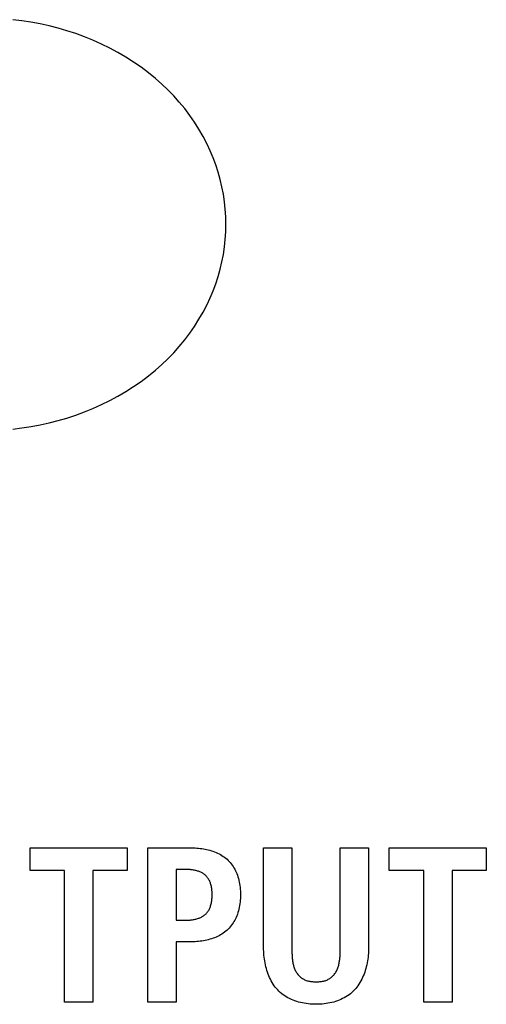
# Model space of a CAD drawing. Units: millimetres. Extents: x -432 to 1780, y -184 to 1119.
# Drawn here: x 1643 to 1653, y 540 to 562 of the extents above; entities that cross this region are included whole.
import ezdxf

# ---------------------------------------------------------------- set-up
doc = ezdxf.new("R2010")
doc.units = ezdxf.units.MM
doc.header["$LTSCALE"] = 65.395
doc.layers.get('0').update_dxf_attribs({"linetype": 'CONTINUOUS'})

msp = doc.modelspace()

# ---------------------------------------------------------------- linework, layer by layer
at = {"color": 7, "linetype": 'Continuous'}
for p, q in [((1642.757, 543.274), (1644.952, 543.274)), ((1642.757, 542.764), (1642.757, 543.274)), ((1644.952, 543.274), (1644.952, 542.764)), ((1645.422, 543.274), (1646.422, 543.274)), ((1645.422, 539.783), (1645.422, 543.274)), ((1648.042, 543.274), (1648.682, 543.274)), ((1648.042, 541.013), (1648.042, 543.274)), ((1648.682, 543.274), (1648.682, 540.992)), ((1649.778, 543.274), (1650.418, 543.274)), ((1650.418, 543.274), (1650.418, 541.013)), ((1650.887, 543.274), (1653.082, 543.274)), ((1650.887, 542.764), (1650.887, 543.274)), ((1653.082, 543.274), (1653.082, 542.764)), ((1643.537, 542.764), (1642.757, 542.764)), ((1643.537, 539.783), (1643.537, 542.764)), ((1644.952, 542.764), (1644.178, 542.764)), ((1644.178, 542.764), (1644.178, 539.783)), ((1646.302, 542.784), (1646.062, 542.784)), ((1646.062, 542.784), (1646.062, 541.639)), ((1651.667, 542.764), (1650.887, 542.764)), ((1651.667, 539.783), (1651.667, 542.764)), ((1653.082, 542.764), (1652.307, 542.764)), ((1652.307, 542.764), (1652.307, 539.783)), ((1646.062, 541.639), (1646.302, 541.639)), ((1646.422, 541.148), (1646.062, 541.148)), ((1646.062, 541.148), (1646.062, 539.783)), ((1648.682, 540.992), (1648.683, 540.949)), ((1644.178, 539.783), (1643.537, 539.783)), ((1646.062, 539.783), (1645.422, 539.783)), ((1652.307, 539.783), (1651.667, 539.783))]:
    msp.add_line(p, q, dxfattribs=at)
for points in [[(1642.367, 552.751), (1642.573, 552.776), (1642.779, 552.808), (1642.983, 552.846), (1643.187, 552.891), (1643.39, 552.943), (1643.591, 553.002), (1643.79, 553.068), (1643.987, 553.14), (1644.181, 553.219), (1644.372, 553.305), (1644.559, 553.397), (1644.743, 553.496), (1644.923, 553.601), (1645.098, 553.712), (1645.269, 553.83), (1645.435, 553.955), (1645.595, 554.085), (1645.738, 554.212), (1645.876, 554.343), (1646.009, 554.48), (1646.135, 554.622), (1646.256, 554.768), (1646.371, 554.92), (1646.479, 555.075), (1646.58, 555.236), (1646.675, 555.4), (1646.762, 555.568), (1646.834, 555.723), (1646.9, 555.881), (1646.959, 556.042), (1647.012, 556.205), (1647.058, 556.37), (1647.098, 556.537), (1647.131, 556.705), (1647.156, 556.874), (1647.175, 557.044), (1647.186, 557.215), (1647.19, 557.386), (1647.186, 557.557), (1647.175, 557.728), (1647.156, 557.898), (1647.131, 558.068), (1647.098, 558.236), (1647.058, 558.402), (1647.012, 558.567), (1646.959, 558.73), (1646.9, 558.891), (1646.834, 559.048), (1646.762, 559.203), (1646.675, 559.372), (1646.58, 559.536), (1646.479, 559.696), (1646.371, 559.851), (1646.256, 560.003), (1646.135, 560.149), (1646.009, 560.29), (1645.876, 560.427), (1645.738, 560.559), (1645.595, 560.685), (1645.435, 560.815), (1645.269, 560.94), (1645.098, 561.057), (1644.923, 561.169), (1644.743, 561.274), (1644.559, 561.372), (1644.371, 561.464), (1644.18, 561.55), (1643.986, 561.628), (1643.79, 561.701), (1643.591, 561.766), (1643.39, 561.825), (1643.187, 561.877), (1642.983, 561.922), (1642.778, 561.96), (1642.573, 561.992), (1642.367, 562.016)], [(1646.422, 543.274), (1646.459, 543.273), (1646.495, 543.272), (1646.532, 543.27), (1646.569, 543.267), (1646.606, 543.263), (1646.643, 543.258), (1646.68, 543.252), (1646.717, 543.246), (1646.753, 543.238), (1646.79, 543.229), (1646.826, 543.219), (1646.862, 543.208), (1646.897, 543.197), (1646.932, 543.184), (1646.967, 543.17), (1647, 543.154), (1647.034, 543.138), (1647.066, 543.121), (1647.097, 543.102), (1647.128, 543.082), (1647.157, 543.061), (1647.186, 543.039), (1647.214, 543.016), (1647.24, 542.991), (1647.265, 542.965), (1647.289, 542.939), (1647.311, 542.911), (1647.332, 542.882), (1647.353, 542.852), (1647.371, 542.821), (1647.389, 542.79), (1647.406, 542.757), (1647.421, 542.725), (1647.435, 542.691), (1647.448, 542.658), (1647.461, 542.619), (1647.472, 542.579), (1647.483, 542.54), (1647.491, 542.5), (1647.499, 542.459), (1647.505, 542.419), (1647.509, 542.378), (1647.513, 542.337), (1647.516, 542.296), (1647.517, 542.255), (1647.518, 542.214), (1647.517, 542.172), (1647.516, 542.131), (1647.513, 542.09), (1647.509, 542.049), (1647.505, 542.008), (1647.499, 541.967), (1647.491, 541.927), (1647.482, 541.887), (1647.472, 541.847), (1647.461, 541.808), (1647.448, 541.769), (1647.435, 541.735), (1647.421, 541.701), (1647.406, 541.669), (1647.389, 541.636), (1647.371, 541.605), (1647.353, 541.574), (1647.332, 541.544), (1647.311, 541.515), (1647.289, 541.486), (1647.265, 541.459), (1647.24, 541.433), (1647.214, 541.409), (1647.186, 541.385), (1647.158, 541.363), (1647.128, 541.342), (1647.097, 541.322), (1647.066, 541.303), (1647.034, 541.286), (1647.001, 541.269), (1646.967, 541.254), (1646.933, 541.24), (1646.898, 541.227), (1646.862, 541.215), (1646.826, 541.204), (1646.79, 541.194), (1646.754, 541.185), (1646.717, 541.177), (1646.68, 541.17), (1646.643, 541.164), (1646.606, 541.159), (1646.569, 541.155), (1646.532, 541.152), (1646.495, 541.15), (1646.459, 541.149), (1646.422, 541.148)], [(1648.683, 540.949), (1648.683, 540.927), (1648.683, 540.905), (1648.684, 540.883), (1648.685, 540.86), (1648.686, 540.838), (1648.687, 540.816), (1648.689, 540.794), (1648.691, 540.772), (1648.693, 540.749), (1648.696, 540.727), (1648.699, 540.706), (1648.703, 540.684), (1648.707, 540.662), (1648.711, 540.641), (1648.716, 540.62), (1648.722, 540.599), (1648.728, 540.578), (1648.735, 540.558), (1648.743, 540.538), (1648.751, 540.519), (1648.76, 540.5), (1648.77, 540.481), (1648.78, 540.463), (1648.792, 540.445), (1648.804, 540.428), (1648.817, 540.411), (1648.829, 540.396), (1648.843, 540.382), (1648.857, 540.368), (1648.871, 540.355), (1648.887, 540.342), (1648.902, 540.33), (1648.919, 540.319), (1648.936, 540.308), (1648.953, 540.299), (1648.97, 540.29), (1648.988, 540.282), (1649.007, 540.275), (1649.027, 540.268), (1649.047, 540.263), (1649.067, 540.258), (1649.087, 540.254), (1649.107, 540.251), (1649.128, 540.248), (1649.148, 540.246), (1649.169, 540.245), (1649.19, 540.244), (1649.211, 540.243), (1649.232, 540.243), (1649.253, 540.243), (1649.273, 540.244), (1649.294, 540.245), (1649.314, 540.246), (1649.335, 540.248), (1649.355, 540.251), (1649.375, 540.254), (1649.395, 540.258), (1649.414, 540.263), (1649.434, 540.268), (1649.453, 540.275), (1649.471, 540.282), (1649.489, 540.29), (1649.507, 540.299), (1649.524, 540.308), (1649.54, 540.319), (1649.556, 540.33), (1649.572, 540.342), (1649.587, 540.355), (1649.602, 540.368), (1649.616, 540.382), (1649.629, 540.396), (1649.642, 540.411), (1649.655, 540.428), (1649.667, 540.445), (1649.678, 540.463), (1649.689, 540.481), (1649.698, 540.5), (1649.708, 540.519), (1649.716, 540.538), (1649.723, 540.558), (1649.73, 540.579), (1649.737, 540.599), (1649.742, 540.62), (1649.748, 540.641), (1649.752, 540.662), (1649.756, 540.684), (1649.76, 540.706), (1649.763, 540.728), (1649.766, 540.75), (1649.769, 540.772), (1649.771, 540.794), (1649.772, 540.816), (1649.774, 540.838), (1649.775, 540.86), (1649.776, 540.883), (1649.776, 540.905), (1649.777, 540.927), (1649.777, 540.949), (1649.777, 540.97), (1649.777, 540.992), (1649.778, 543.274)], [(1646.302, 541.639), (1646.321, 541.639), (1646.339, 541.639), (1646.358, 541.64), (1646.377, 541.641), (1646.396, 541.643), (1646.415, 541.645), (1646.435, 541.648), (1646.454, 541.651), (1646.473, 541.654), (1646.492, 541.658), (1646.511, 541.663), (1646.529, 541.667), (1646.548, 541.673), (1646.566, 541.679), (1646.584, 541.685), (1646.601, 541.692), (1646.619, 541.7), (1646.635, 541.708), (1646.652, 541.717), (1646.668, 541.727), (1646.683, 541.737), (1646.698, 541.747), (1646.713, 541.759), (1646.727, 541.771), (1646.74, 541.784), (1646.753, 541.797), (1646.765, 541.812), (1646.776, 541.827), (1646.787, 541.842), (1646.797, 541.859), (1646.807, 541.875), (1646.815, 541.892), (1646.823, 541.91), (1646.831, 541.927), (1646.838, 541.945), (1646.844, 541.963), (1646.85, 541.986), (1646.856, 542.008), (1646.861, 542.03), (1646.865, 542.053), (1646.869, 542.076), (1646.872, 542.098), (1646.874, 542.121), (1646.876, 542.144), (1646.877, 542.167), (1646.877, 542.19), (1646.877, 542.214), (1646.877, 542.237), (1646.877, 542.26), (1646.876, 542.283), (1646.874, 542.305), (1646.872, 542.328), (1646.869, 542.351), (1646.866, 542.374), (1646.861, 542.396), (1646.856, 542.419), (1646.851, 542.441), (1646.844, 542.463), (1646.838, 542.481), (1646.831, 542.499), (1646.823, 542.516), (1646.815, 542.533), (1646.806, 542.55), (1646.797, 542.567), (1646.787, 542.583), (1646.776, 542.598), (1646.765, 542.613), (1646.753, 542.628), (1646.74, 542.641), (1646.727, 542.654), (1646.713, 542.666), (1646.698, 542.677), (1646.683, 542.688), (1646.668, 542.698), (1646.652, 542.707), (1646.635, 542.716), (1646.618, 542.724), (1646.601, 542.731), (1646.584, 542.738), (1646.566, 542.745), (1646.547, 542.75), (1646.529, 542.756), (1646.51, 542.76), (1646.492, 542.765), (1646.473, 542.769), (1646.454, 542.772), (1646.434, 542.775), (1646.415, 542.777), (1646.396, 542.779), (1646.377, 542.781), (1646.358, 542.782), (1646.339, 542.783), (1646.321, 542.784), (1646.302, 542.784)], [(1650.418, 541.013), (1650.417, 540.971), (1650.416, 540.929), (1650.413, 540.886), (1650.41, 540.843), (1650.405, 540.8), (1650.4, 540.757), (1650.393, 540.714), (1650.385, 540.671), (1650.376, 540.628), (1650.366, 540.585), (1650.355, 540.543), (1650.343, 540.501), (1650.33, 540.46), (1650.315, 540.419), (1650.299, 540.378), (1650.282, 540.339), (1650.264, 540.3), (1650.244, 540.262), (1650.223, 540.225), (1650.201, 540.189), (1650.178, 540.155), (1650.153, 540.121), (1650.127, 540.089), (1650.099, 540.058), (1650.071, 540.028), (1650.04, 540), (1650.008, 539.973), (1649.975, 539.948), (1649.94, 539.924), (1649.905, 539.901), (1649.868, 539.881), (1649.83, 539.861), (1649.791, 539.843), (1649.752, 539.827), (1649.711, 539.811), (1649.67, 539.798), (1649.628, 539.785), (1649.586, 539.774), (1649.543, 539.765), (1649.499, 539.756), (1649.455, 539.749), (1649.411, 539.743), (1649.367, 539.739), (1649.322, 539.736), (1649.277, 539.734), (1649.232, 539.733), (1649.187, 539.734), (1649.142, 539.736), (1649.097, 539.739), (1649.052, 539.743), (1649.008, 539.749), (1648.964, 539.756), (1648.92, 539.764), (1648.877, 539.774), (1648.834, 539.785), (1648.792, 539.797), (1648.751, 539.811), (1648.71, 539.826), (1648.67, 539.843), (1648.631, 539.861), (1648.593, 539.88), (1648.556, 539.901), (1648.521, 539.923), (1648.486, 539.947), (1648.453, 539.973), (1648.42, 540), (1648.39, 540.028), (1648.361, 540.058), (1648.333, 540.089), (1648.307, 540.121), (1648.282, 540.155), (1648.259, 540.189), (1648.237, 540.225), (1648.216, 540.262), (1648.196, 540.3), (1648.178, 540.339), (1648.161, 540.378), (1648.145, 540.419), (1648.13, 540.46), (1648.117, 540.501), (1648.105, 540.543), (1648.094, 540.585), (1648.084, 540.628), (1648.075, 540.671), (1648.067, 540.714), (1648.06, 540.757), (1648.055, 540.8), (1648.05, 540.843), (1648.047, 540.886), (1648.044, 540.929), (1648.043, 540.971), (1648.042, 541.013)]]:
    msp.add_lwpolyline(points, dxfattribs=at)

doc.saveas('drawing.dxf')
